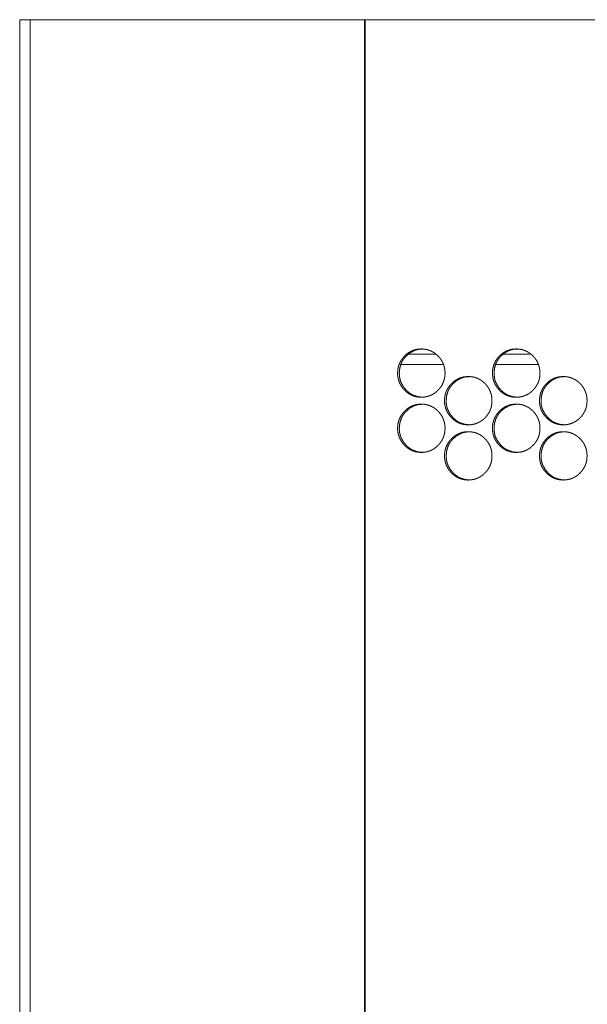
# Model space of a CAD drawing. Units: millimetres. Extents: x 0 to 4908, y 0 to 3340.
# Drawn here: x 1676 to 1759, y 2649 to 2792 of the extents above; entities that cross this region are included whole.
import ezdxf

# ---------------------------------------------------------------- set-up
doc = ezdxf.new("R2010")
doc.units = ezdxf.units.MM
doc.layers.add('Trimetric', color=7, linetype='Continuous')

msp = doc.modelspace()

# ---------------------------------------------------------------- linework, layer by layer
at = {"layer": 'Trimetric', "color": 151, "linetype": 'Continuous', "lineweight": 18}
for p, q in [((1676.4, 2791.56), (1676.4, 805.06)), ((1677.9, 2791.56), (1677.9, 805.06)), ((1726.35, 2791.56), (1677.9, 2791.56)), ((1726.35, 2791.56), (1726.35, 805.06)), ((1726.45, 2791.56), (1726.45, 805.06)), ((1736.61, 2743.06), (1732.79, 2743.06)), ((1750.36, 2743.06), (1746.52, 2743.06)), ((1737.78, 2741.56), (1731.62, 2741.56)), ((1751.54, 2741.56), (1745.35, 2741.56))]:
    msp.add_line(p, q, dxfattribs=at)
for points in [[(1677.9, 2791.56), (1676.4, 2791.56)], [(1726.45, 2791.56), (1726.35, 2791.56)]]:
    msp.add_open_spline(points, degree=1, dxfattribs=at)
for points, knots in [([(2208.85, 2791.56), (2145.11, 2791.56), (2080.84, 2791.56), (2016.22, 2791.56), (1951.46, 2791.56), (1886.74, 2791.56), (1822.27, 2791.56), (1758.24, 2791.56), (1726.45, 2791.56)], [0, 0, 0.132124, 0.265364, 0.399314, 0.53357, 0.667725, 0.80137, 0.934102, 1, 1]), ([(1738.01, 2740.31), (1738.01, 2740.13), (1738, 2739.96), (1737.98, 2739.79), (1737.95, 2739.61), (1737.91, 2739.45), (1737.87, 2739.29), (1737.82, 2739.13), (1737.76, 2738.97), (1737.69, 2738.82), (1737.62, 2738.67), (1737.54, 2738.52), (1737.45, 2738.38), (1737.35, 2738.24), (1737.24, 2738.1), (1737.13, 2737.97), (1737.01, 2737.84), (1736.88, 2737.72), (1736.75, 2737.6), (1736.61, 2737.49), (1736.48, 2737.39), (1736.34, 2737.3), (1736.19, 2737.21), (1736.05, 2737.14), (1735.89, 2737.07), (1735.74, 2737.01), (1735.59, 2736.96), (1735.42, 2736.91), (1735.26, 2736.88), (1735.1, 2736.85), (1734.93, 2736.83), (1734.75, 2736.82), (1734.58, 2736.81), (1734.46, 2736.81), (1734.34, 2736.82), (1734.23, 2736.83), (1734.12, 2736.84), (1734, 2736.86), (1733.89, 2736.88), (1733.78, 2736.9), (1733.68, 2736.93), (1733.57, 2736.96), (1733.46, 2736.99), (1733.36, 2737.03), (1733.26, 2737.07), (1733.16, 2737.11), (1733.06, 2737.16), (1732.96, 2737.21), (1732.87, 2737.27), (1732.77, 2737.33), (1732.68, 2737.39), (1732.59, 2737.45), (1732.5, 2737.52), (1732.41, 2737.6), (1732.32, 2737.67), (1732.24, 2737.75), (1732.15, 2737.84), (1732.05, 2737.94), (1731.96, 2738.05), (1731.87, 2738.15), (1731.79, 2738.26), (1731.71, 2738.38), (1731.64, 2738.49), (1731.57, 2738.61), (1731.51, 2738.73), (1731.45, 2738.85), (1731.4, 2738.97), (1731.35, 2739.09), (1731.31, 2739.22), (1731.27, 2739.35), (1731.24, 2739.48), (1731.21, 2739.61), (1731.19, 2739.75), (1731.17, 2739.89), (1731.15, 2740.03), (1731.15, 2740.17), (1731.14, 2740.31), (1731.15, 2740.47), (1731.16, 2740.63), (1731.17, 2740.78), (1731.19, 2740.94), (1731.22, 2741.08), (1731.26, 2741.23), (1731.3, 2741.38), (1731.34, 2741.52), (1731.4, 2741.66), (1731.46, 2741.79), (1731.52, 2741.93), (1731.59, 2742.06), (1731.67, 2742.19), (1731.75, 2742.31), (1731.84, 2742.44), (1731.94, 2742.55), (1732.04, 2742.67), (1732.15, 2742.79), (1732.24, 2742.88), (1732.34, 2742.97), (1732.43, 2743.05), (1732.53, 2743.13), (1732.63, 2743.2), (1732.73, 2743.27), (1732.83, 2743.34), (1732.94, 2743.4), (1733.04, 2743.45), (1733.15, 2743.51), (1733.26, 2743.56), (1733.37, 2743.6), (1733.48, 2743.64), (1733.6, 2743.68), (1733.72, 2743.71), (1733.83, 2743.74), (1733.95, 2743.76), (1734.07, 2743.78), (1734.2, 2743.79), (1734.32, 2743.8), (1734.45, 2743.81), (1734.58, 2743.81), (1734.72, 2743.81), (1734.86, 2743.8), (1734.99, 2743.79), (1735.13, 2743.77), (1735.26, 2743.75), (1735.39, 2743.72), (1735.52, 2743.69), (1735.65, 2743.65), (1735.77, 2743.6), (1735.9, 2743.56), (1736.02, 2743.5), (1736.13, 2743.44), (1736.25, 2743.38), (1736.36, 2743.31), (1736.48, 2743.24), (1736.59, 2743.16), (1736.69, 2743.07), (1736.8, 2742.98), (1736.9, 2742.89), (1737, 2742.79), (1737.12, 2742.66), (1737.24, 2742.53), (1737.35, 2742.39), (1737.44, 2742.25), (1737.53, 2742.11), (1737.62, 2741.96), (1737.69, 2741.81), (1737.76, 2741.66), (1737.82, 2741.5), (1737.87, 2741.34), (1737.91, 2741.18), (1737.95, 2741.01), (1737.98, 2740.84), (1737.99, 2740.67), (1738.01, 2740.49), (1738.01, 2740.31)], [0, 0, 0.008166, 0.016324, 0.02425, 0.032174, 0.03993, 0.047685, 0.055356, 0.063021, 0.070679, 0.078336, 0.086071, 0.093791, 0.101669, 0.109545, 0.11764, 0.125732, 0.133832, 0.141918, 0.149765, 0.15761, 0.165283, 0.172944, 0.180518, 0.188083, 0.195639, 0.20319, 0.210816, 0.218439, 0.226211, 0.233981, 0.241974, 0.249973, 0.255348, 0.260728, 0.265989, 0.271258, 0.276427, 0.2816, 0.286698, 0.291805, 0.296856, 0.301914, 0.306944, 0.311982, 0.317015, 0.322052, 0.327111, 0.332181, 0.33729, 0.342412, 0.347599, 0.352793, 0.358071, 0.363362, 0.368763, 0.374176, 0.38068, 0.387184, 0.393537, 0.39989, 0.406131, 0.412372, 0.418534, 0.424699, 0.430826, 0.436958, 0.443086, 0.449222, 0.455396, 0.461577, 0.46784, 0.474103, 0.480484, 0.486869, 0.49342, 0.499963, 0.507249, 0.51453, 0.521622, 0.528705, 0.535645, 0.542588, 0.549435, 0.556273, 0.563082, 0.569889, 0.576709, 0.583531, 0.590431, 0.597325, 0.604349, 0.611365, 0.61857, 0.625761, 0.631678, 0.637589, 0.643356, 0.649125, 0.654784, 0.660438, 0.666008, 0.671577, 0.677089, 0.682604, 0.688091, 0.693585, 0.69908, 0.704579, 0.710118, 0.715652, 0.721258, 0.726866, 0.732577, 0.738289, 0.744126, 0.749963, 0.756399, 0.762837, 0.769118, 0.775397, 0.781552, 0.787716, 0.793799, 0.799876, 0.805921, 0.811967, 0.81801, 0.824065, 0.830158, 0.836256, 0.842441, 0.848624, 0.854931, 0.861244, 0.867725, 0.8742, 0.882292, 0.890389, 0.898264, 0.906142, 0.913873, 0.921608, 0.929265, 0.936933, 0.944605, 0.952278, 0.960043, 0.967808, 0.975733, 0.983667, 0.991834, 1, 1]), ([(1734.82, 2736.81), (1734.82, 2736.81), (1734.13, 2736.88), (1733.5, 2737.07), (1733.2, 2737.21), (1732.92, 2737.39), (1732.65, 2737.6), (1732.39, 2737.84), (1731.95, 2738.38), (1731.64, 2738.97), (1731.53, 2739.28), (1731.45, 2739.61), (1731.4, 2739.96), (1731.39, 2740.31), (1731.45, 2741.01), (1731.64, 2741.66), (1731.78, 2741.96), (1731.95, 2742.25), (1732.15, 2742.52), (1732.39, 2742.79), (1732.92, 2743.24), (1733.5, 2743.56), (1733.81, 2743.67), (1734.13, 2743.75), (1734.81, 2743.81)], [0, 0, 0.000197, 0.063402, 0.124103, 0.154373, 0.184987, 0.216259, 0.248577, 0.312528, 0.374114, 0.404826, 0.43589, 0.46759, 0.500286, 0.564779, 0.626544, 0.657218, 0.688154, 0.719631, 0.752032, 0.815747, 0.876619, 0.906839, 0.93733, 1, 1]), ([(1751.76, 2740.31), (1751.76, 2740.13), (1751.75, 2739.96), (1751.73, 2739.79), (1751.7, 2739.61), (1751.67, 2739.45), (1751.63, 2739.29), (1751.57, 2739.13), (1751.52, 2738.97), (1751.45, 2738.82), (1751.37, 2738.67), (1751.29, 2738.52), (1751.2, 2738.38), (1751.1, 2738.24), (1751, 2738.1), (1750.88, 2737.97), (1750.76, 2737.84), (1750.63, 2737.72), (1750.5, 2737.6), (1750.37, 2737.49), (1750.23, 2737.39), (1750.09, 2737.3), (1749.94, 2737.21), (1749.8, 2737.14), (1749.65, 2737.07), (1749.49, 2737.01), (1749.34, 2736.96), (1749.17, 2736.91), (1749.01, 2736.88), (1748.84, 2736.85), (1748.68, 2736.83), (1748.5, 2736.82), (1748.33, 2736.81), (1748.21, 2736.81), (1748.09, 2736.82), (1747.98, 2736.83), (1747.86, 2736.84), (1747.75, 2736.86), (1747.64, 2736.88), (1747.53, 2736.9), (1747.42, 2736.93), (1747.32, 2736.96), (1747.21, 2736.99), (1747.11, 2737.03), (1747, 2737.07), (1746.9, 2737.11), (1746.8, 2737.16), (1746.71, 2737.21), (1746.61, 2737.27), (1746.52, 2737.33), (1746.42, 2737.39), (1746.33, 2737.45), (1746.24, 2737.52), (1746.15, 2737.6), (1746.06, 2737.67), (1745.98, 2737.75), (1745.89, 2737.84), (1745.8, 2737.94), (1745.7, 2738.05), (1745.61, 2738.15), (1745.53, 2738.26), (1745.45, 2738.38), (1745.38, 2738.49), (1745.31, 2738.61), (1745.25, 2738.73), (1745.19, 2738.85), (1745.14, 2738.97), (1745.09, 2739.09), (1745.05, 2739.22), (1745.01, 2739.35), (1744.98, 2739.48), (1744.95, 2739.61), (1744.93, 2739.75), (1744.91, 2739.89), (1744.89, 2740.03), (1744.89, 2740.17), (1744.89, 2740.31), (1744.89, 2740.47), (1744.9, 2740.63), (1744.91, 2740.78), (1744.93, 2740.94), (1744.96, 2741.08), (1745, 2741.23), (1745.04, 2741.38), (1745.08, 2741.52), (1745.14, 2741.66), (1745.2, 2741.79), (1745.26, 2741.93), (1745.33, 2742.06), (1745.41, 2742.19), (1745.49, 2742.31), (1745.58, 2742.44), (1745.68, 2742.55), (1745.78, 2742.67), (1745.89, 2742.79), (1745.98, 2742.88), (1746.08, 2742.97), (1746.17, 2743.05), (1746.27, 2743.13), (1746.37, 2743.2), (1746.47, 2743.27), (1746.58, 2743.34), (1746.68, 2743.4), (1746.79, 2743.45), (1746.9, 2743.51), (1747.01, 2743.56), (1747.12, 2743.6), (1747.23, 2743.64), (1747.34, 2743.68), (1747.46, 2743.71), (1747.58, 2743.74), (1747.7, 2743.76), (1747.82, 2743.78), (1747.94, 2743.79), (1748.07, 2743.8), (1748.2, 2743.81), (1748.32, 2743.81), (1748.46, 2743.81), (1748.61, 2743.8), (1748.74, 2743.79), (1748.88, 2743.77), (1749.01, 2743.75), (1749.14, 2743.72), (1749.27, 2743.69), (1749.4, 2743.65), (1749.52, 2743.6), (1749.65, 2743.56), (1749.77, 2743.5), (1749.89, 2743.44), (1750, 2743.38), (1750.12, 2743.31), (1750.23, 2743.24), (1750.34, 2743.16), (1750.45, 2743.07), (1750.55, 2742.98), (1750.66, 2742.89), (1750.76, 2742.79), (1750.88, 2742.66), (1750.99, 2742.53), (1751.1, 2742.39), (1751.2, 2742.25), (1751.29, 2742.11), (1751.37, 2741.96), (1751.45, 2741.81), (1751.51, 2741.66), (1751.57, 2741.5), (1751.62, 2741.34), (1751.67, 2741.18), (1751.7, 2741.01), (1751.73, 2740.84), (1751.75, 2740.67), (1751.76, 2740.49), (1751.76, 2740.31)], [0, 0, 0.008156, 0.016306, 0.024222, 0.032137, 0.039886, 0.047634, 0.055299, 0.062954, 0.070607, 0.078259, 0.085989, 0.093708, 0.101581, 0.109452, 0.117548, 0.125636, 0.133737, 0.141825, 0.149675, 0.157517, 0.165194, 0.172866, 0.180445, 0.188015, 0.195576, 0.20314, 0.210772, 0.218401, 0.226179, 0.233963, 0.241961, 0.249966, 0.25535, 0.260739, 0.26601, 0.27128, 0.276458, 0.281632, 0.286739, 0.291848, 0.296907, 0.301967, 0.307006, 0.312045, 0.317085, 0.322124, 0.327191, 0.332261, 0.337371, 0.342493, 0.34768, 0.35288, 0.358164, 0.363454, 0.368854, 0.374267, 0.380769, 0.387275, 0.393625, 0.399981, 0.406219, 0.412457, 0.418616, 0.424773, 0.430896, 0.437024, 0.443148, 0.449277, 0.455446, 0.46162, 0.467876, 0.474133, 0.480507, 0.486885, 0.493428, 0.499963, 0.50724, 0.514514, 0.521598, 0.528674, 0.535605, 0.54254, 0.549379, 0.556213, 0.563018, 0.569818, 0.576634, 0.583451, 0.590347, 0.597237, 0.604258, 0.611275, 0.618477, 0.62567, 0.631586, 0.637496, 0.643267, 0.649041, 0.6547, 0.660354, 0.66593, 0.6715, 0.677018, 0.682534, 0.688028, 0.693523, 0.699026, 0.704526, 0.710073, 0.715616, 0.72123, 0.726839, 0.732558, 0.738272, 0.744124, 0.74997, 0.756406, 0.762852, 0.769141, 0.775427, 0.781597, 0.787762, 0.793846, 0.799937, 0.805983, 0.812035, 0.818085, 0.824139, 0.830239, 0.836337, 0.842527, 0.848715, 0.855021, 0.861338, 0.867818, 0.874296, 0.882384, 0.890481, 0.898352, 0.90623, 0.913951, 0.921685, 0.929337, 0.936999, 0.944665, 0.952329, 0.960087, 0.967844, 0.975761, 0.983686, 0.991844, 1, 1]), ([(1748.55, 2736.81), (1748.55, 2736.81), (1747.86, 2736.88), (1747.23, 2737.07), (1746.93, 2737.21), (1746.65, 2737.39), (1746.38, 2737.6), (1746.12, 2737.84), (1745.68, 2738.38), (1745.36, 2738.97), (1745.25, 2739.28), (1745.18, 2739.61), (1745.13, 2739.96), (1745.11, 2740.31), (1745.18, 2741.01), (1745.36, 2741.66), (1745.51, 2741.96), (1745.68, 2742.25), (1745.88, 2742.52), (1746.12, 2742.79), (1746.65, 2743.24), (1747.23, 2743.56), (1747.54, 2743.67), (1747.86, 2743.75), (1748.54, 2743.81)], [0, 0, 0.000197, 0.063465, 0.124226, 0.154516, 0.185146, 0.21643, 0.248744, 0.312689, 0.374232, 0.404919, 0.435954, 0.467618, 0.500275, 0.564694, 0.626401, 0.657058, 0.687974, 0.719442, 0.751836, 0.815559, 0.87648, 0.906736, 0.937251, 1, 1]), ([(1744.81, 2736.31), (1744.81, 2736.13), (1744.8, 2735.96), (1744.78, 2735.79), (1744.75, 2735.61), (1744.72, 2735.45), (1744.68, 2735.29), (1744.62, 2735.13), (1744.57, 2734.97), (1744.5, 2734.82), (1744.42, 2734.67), (1744.34, 2734.52), (1744.25, 2734.38), (1744.15, 2734.24), (1744.05, 2734.1), (1743.93, 2733.97), (1743.81, 2733.84), (1743.68, 2733.72), (1743.55, 2733.6), (1743.42, 2733.49), (1743.28, 2733.39), (1743.14, 2733.3), (1743, 2733.21), (1742.85, 2733.14), (1742.7, 2733.07), (1742.54, 2733.01), (1742.39, 2732.96), (1742.23, 2732.91), (1742.06, 2732.88), (1741.9, 2732.85), (1741.73, 2732.83), (1741.55, 2732.82), (1741.38, 2732.81), (1741.26, 2732.81), (1741.14, 2732.82), (1741.03, 2732.83), (1740.92, 2732.84), (1740.8, 2732.86), (1740.69, 2732.88), (1740.58, 2732.9), (1740.48, 2732.93), (1740.37, 2732.96), (1740.26, 2732.99), (1740.16, 2733.03), (1740.06, 2733.07), (1739.96, 2733.11), (1739.86, 2733.16), (1739.76, 2733.21), (1739.67, 2733.27), (1739.57, 2733.33), (1739.48, 2733.39), (1739.39, 2733.45), (1739.3, 2733.52), (1739.21, 2733.6), (1739.12, 2733.67), (1739.03, 2733.75), (1738.95, 2733.84), (1738.85, 2733.94), (1738.76, 2734.05), (1738.67, 2734.15), (1738.59, 2734.26), (1738.51, 2734.38), (1738.44, 2734.49), (1738.37, 2734.61), (1738.3, 2734.73), (1738.25, 2734.85), (1738.19, 2734.97), (1738.15, 2735.09), (1738.1, 2735.22), (1738.07, 2735.35), (1738.03, 2735.48), (1738.01, 2735.61), (1737.98, 2735.75), (1737.96, 2735.89), (1737.95, 2736.03), (1737.94, 2736.17), (1737.94, 2736.31), (1737.95, 2736.47), (1737.95, 2736.63), (1737.97, 2736.78), (1737.99, 2736.94), (1738.02, 2737.08), (1738.05, 2737.23), (1738.09, 2737.38), (1738.14, 2737.52), (1738.19, 2737.66), (1738.25, 2737.79), (1738.32, 2737.93), (1738.39, 2738.06), (1738.47, 2738.19), (1738.55, 2738.31), (1738.64, 2738.44), (1738.74, 2738.55), (1738.84, 2738.67), (1738.95, 2738.79), (1739.04, 2738.88), (1739.13, 2738.97), (1739.23, 2739.05), (1739.33, 2739.13), (1739.43, 2739.2), (1739.53, 2739.27), (1739.63, 2739.34), (1739.74, 2739.4), (1739.84, 2739.45), (1739.95, 2739.51), (1740.06, 2739.56), (1740.17, 2739.6), (1740.28, 2739.64), (1740.4, 2739.68), (1740.52, 2739.71), (1740.63, 2739.74), (1740.75, 2739.76), (1740.87, 2739.78), (1741, 2739.79), (1741.12, 2739.8), (1741.25, 2739.81), (1741.38, 2739.81), (1741.52, 2739.81), (1741.66, 2739.8), (1741.8, 2739.79), (1741.93, 2739.77), (1742.06, 2739.75), (1742.2, 2739.72), (1742.32, 2739.69), (1742.45, 2739.65), (1742.58, 2739.6), (1742.7, 2739.56), (1742.82, 2739.5), (1742.94, 2739.44), (1743.05, 2739.38), (1743.17, 2739.31), (1743.28, 2739.24), (1743.39, 2739.16), (1743.5, 2739.07), (1743.6, 2738.98), (1743.71, 2738.89), (1743.81, 2738.79), (1743.93, 2738.66), (1744.04, 2738.53), (1744.15, 2738.39), (1744.25, 2738.25), (1744.34, 2738.11), (1744.42, 2737.96), (1744.5, 2737.81), (1744.56, 2737.66), (1744.62, 2737.5), (1744.67, 2737.34), (1744.72, 2737.18), (1744.75, 2737.01), (1744.78, 2736.84), (1744.8, 2736.67), (1744.81, 2736.49), (1744.81, 2736.31)], [0, 0, 0.008161, 0.016315, 0.024236, 0.032156, 0.039909, 0.04766, 0.055326, 0.062986, 0.070643, 0.078296, 0.086024, 0.09375, 0.101623, 0.109499, 0.117595, 0.125682, 0.133782, 0.141875, 0.149724, 0.157564, 0.165235, 0.172902, 0.180478, 0.188046, 0.195605, 0.203165, 0.210794, 0.21842, 0.226196, 0.233968, 0.241972, 0.249974, 0.255353, 0.26073, 0.266003, 0.271269, 0.276443, 0.281613, 0.286722, 0.291826, 0.296882, 0.301944, 0.306979, 0.312014, 0.31705, 0.322092, 0.327155, 0.332221, 0.337334, 0.342453, 0.347637, 0.352834, 0.358121, 0.363409, 0.368812, 0.374222, 0.380728, 0.387228, 0.393581, 0.399936, 0.406173, 0.412415, 0.418573, 0.424735, 0.430861, 0.436989, 0.443116, 0.449249, 0.455422, 0.461598, 0.467857, 0.474118, 0.480495, 0.486884, 0.493424, 0.499963, 0.507244, 0.514522, 0.52161, 0.528688, 0.535626, 0.542563, 0.549408, 0.556243, 0.56305, 0.569853, 0.576673, 0.58349, 0.590387, 0.597281, 0.604305, 0.611317, 0.618523, 0.625715, 0.631629, 0.637542, 0.643312, 0.649083, 0.654739, 0.660396, 0.665969, 0.671535, 0.67705, 0.682569, 0.688059, 0.69355, 0.699049, 0.704553, 0.710095, 0.715634, 0.721244, 0.726856, 0.732571, 0.738281, 0.744121, 0.749962, 0.756403, 0.762845, 0.769129, 0.775412, 0.781578, 0.787739, 0.793826, 0.799906, 0.805956, 0.812005, 0.818051, 0.824102, 0.830199, 0.8363, 0.842481, 0.848673, 0.854976, 0.861292, 0.867769, 0.874246, 0.882338, 0.890435, 0.898311, 0.906184, 0.913914, 0.921645, 0.929301, 0.936965, 0.944635, 0.952304, 0.960064, 0.967826, 0.975747, 0.983677, 0.991839, 1, 1]), ([(1741.61, 2732.81), (1741.61, 2732.81), (1740.92, 2732.88), (1740.29, 2733.07), (1739.99, 2733.21), (1739.71, 2733.39), (1739.44, 2733.6), (1739.18, 2733.84), (1738.74, 2734.38), (1738.43, 2734.97), (1738.32, 2735.28), (1738.24, 2735.61), (1738.19, 2735.96), (1738.18, 2736.31), (1738.24, 2737.01), (1738.43, 2737.66), (1738.57, 2737.96), (1738.74, 2738.25), (1738.95, 2738.52), (1739.18, 2738.79), (1739.71, 2739.24), (1740.29, 2739.56), (1740.6, 2739.67), (1740.92, 2739.75), (1741.6, 2739.81)], [0, 0, 0.000197, 0.063441, 0.124164, 0.154443, 0.185065, 0.216343, 0.248664, 0.312607, 0.374171, 0.40487, 0.435919, 0.467601, 0.500277, 0.564732, 0.626466, 0.657134, 0.68806, 0.719528, 0.75193, 0.815654, 0.876543, 0.906788, 0.937291, 1, 1]), ([(1758.58, 2736.31), (1758.58, 2736.13), (1758.57, 2735.96), (1758.55, 2735.79), (1758.52, 2735.61), (1758.49, 2735.45), (1758.45, 2735.29), (1758.4, 2735.13), (1758.34, 2734.97), (1758.27, 2734.82), (1758.19, 2734.67), (1758.11, 2734.52), (1758.02, 2734.38), (1757.92, 2734.24), (1757.82, 2734.1), (1757.7, 2733.97), (1757.58, 2733.84), (1757.45, 2733.72), (1757.32, 2733.6), (1757.19, 2733.49), (1757.05, 2733.39), (1756.91, 2733.3), (1756.76, 2733.21), (1756.62, 2733.14), (1756.46, 2733.07), (1756.31, 2733.01), (1756.15, 2732.96), (1755.99, 2732.91), (1755.83, 2732.88), (1755.66, 2732.85), (1755.49, 2732.83), (1755.32, 2732.82), (1755.14, 2732.81), (1755.03, 2732.81), (1754.91, 2732.82), (1754.79, 2732.83), (1754.68, 2732.84), (1754.57, 2732.86), (1754.46, 2732.88), (1754.35, 2732.9), (1754.24, 2732.93), (1754.13, 2732.96), (1754.03, 2732.99), (1753.92, 2733.03), (1753.82, 2733.07), (1753.72, 2733.11), (1753.62, 2733.16), (1753.52, 2733.21), (1753.43, 2733.27), (1753.33, 2733.33), (1753.24, 2733.39), (1753.15, 2733.45), (1753.06, 2733.52), (1752.97, 2733.6), (1752.88, 2733.67), (1752.79, 2733.75), (1752.71, 2733.84), (1752.61, 2733.94), (1752.52, 2734.05), (1752.43, 2734.15), (1752.34, 2734.26), (1752.27, 2734.38), (1752.19, 2734.49), (1752.12, 2734.61), (1752.06, 2734.73), (1752, 2734.85), (1751.95, 2734.97), (1751.9, 2735.09), (1751.86, 2735.22), (1751.82, 2735.35), (1751.79, 2735.48), (1751.76, 2735.61), (1751.74, 2735.75), (1751.72, 2735.89), (1751.71, 2736.03), (1751.7, 2736.17), (1751.7, 2736.31), (1751.7, 2736.47), (1751.71, 2736.63), (1751.73, 2736.78), (1751.75, 2736.94), (1751.78, 2737.08), (1751.81, 2737.23), (1751.85, 2737.38), (1751.9, 2737.52), (1751.95, 2737.66), (1752.01, 2737.79), (1752.07, 2737.93), (1752.15, 2738.06), (1752.22, 2738.19), (1752.31, 2738.31), (1752.4, 2738.44), (1752.49, 2738.55), (1752.6, 2738.67), (1752.71, 2738.79), (1752.8, 2738.88), (1752.89, 2738.97), (1752.99, 2739.05), (1753.09, 2739.13), (1753.19, 2739.2), (1753.29, 2739.27), (1753.39, 2739.34), (1753.5, 2739.4), (1753.6, 2739.45), (1753.71, 2739.51), (1753.82, 2739.56), (1753.93, 2739.6), (1754.05, 2739.64), (1754.16, 2739.68), (1754.28, 2739.71), (1754.4, 2739.74), (1754.52, 2739.76), (1754.64, 2739.78), (1754.76, 2739.79), (1754.89, 2739.8), (1755.01, 2739.81), (1755.14, 2739.81), (1755.28, 2739.81), (1755.42, 2739.8), (1755.56, 2739.79), (1755.7, 2739.77), (1755.83, 2739.75), (1755.96, 2739.72), (1756.09, 2739.69), (1756.22, 2739.65), (1756.34, 2739.6), (1756.46, 2739.56), (1756.59, 2739.5), (1756.7, 2739.44), (1756.82, 2739.38), (1756.94, 2739.31), (1757.05, 2739.24), (1757.16, 2739.16), (1757.27, 2739.07), (1757.37, 2738.98), (1757.48, 2738.89), (1757.58, 2738.79), (1757.7, 2738.66), (1757.81, 2738.53), (1757.92, 2738.39), (1758.02, 2738.25), (1758.11, 2738.11), (1758.19, 2737.96), (1758.27, 2737.81), (1758.33, 2737.66), (1758.39, 2737.5), (1758.45, 2737.34), (1758.49, 2737.18), (1758.52, 2737.01), (1758.55, 2736.84), (1758.57, 2736.67), (1758.58, 2736.49), (1758.58, 2736.31)], [0, 0, 0.008152, 0.016297, 0.02421, 0.03212, 0.039865, 0.047609, 0.055269, 0.062923, 0.070574, 0.078223, 0.085942, 0.093667, 0.10154, 0.109407, 0.117504, 0.125593, 0.133695, 0.141784, 0.149636, 0.157479, 0.165155, 0.172826, 0.180407, 0.18798, 0.195552, 0.203111, 0.210746, 0.218379, 0.226168, 0.233946, 0.241956, 0.249972, 0.255353, 0.260746, 0.266014, 0.271288, 0.276471, 0.28165, 0.286762, 0.291868, 0.296932, 0.301996, 0.307032, 0.312075, 0.317113, 0.322163, 0.327227, 0.332294, 0.337414, 0.342533, 0.347724, 0.352921, 0.358202, 0.363495, 0.368898, 0.374313, 0.380811, 0.387314, 0.39367, 0.400022, 0.406257, 0.412496, 0.418651, 0.424809, 0.430929, 0.437053, 0.443176, 0.449302, 0.455468, 0.461639, 0.467893, 0.474146, 0.480517, 0.486899, 0.493431, 0.499963, 0.507236, 0.514506, 0.521586, 0.528658, 0.535586, 0.542517, 0.549355, 0.556184, 0.562986, 0.569785, 0.576601, 0.58341, 0.590307, 0.597197, 0.604218, 0.611232, 0.618435, 0.625629, 0.631542, 0.637454, 0.643228, 0.648999, 0.654655, 0.660318, 0.665892, 0.671464, 0.67698, 0.682499, 0.687997, 0.693496, 0.698996, 0.704508, 0.710052, 0.715599, 0.72121, 0.726831, 0.732547, 0.738273, 0.744122, 0.749964, 0.756412, 0.762862, 0.769155, 0.775446, 0.781613, 0.787781, 0.793869, 0.799964, 0.806014, 0.81207, 0.818117, 0.824175, 0.830277, 0.836378, 0.842565, 0.848757, 0.855064, 0.861384, 0.86786, 0.874335, 0.882424, 0.890526, 0.898398, 0.906267, 0.913992, 0.921721, 0.92937, 0.937031, 0.944692, 0.952355, 0.960108, 0.967861, 0.975773, 0.983695, 0.991848, 1, 1]), ([(1755.36, 2732.81), (1755.36, 2732.81), (1754.67, 2732.88), (1754.04, 2733.07), (1753.74, 2733.21), (1753.46, 2733.39), (1753.19, 2733.6), (1752.93, 2733.84), (1752.49, 2734.38), (1752.17, 2734.97), (1752.06, 2735.28), (1751.98, 2735.61), (1751.93, 2735.96), (1751.92, 2736.31), (1751.98, 2737.01), (1752.17, 2737.66), (1752.31, 2737.96), (1752.49, 2738.25), (1752.69, 2738.52), (1752.93, 2738.79), (1753.46, 2739.24), (1754.04, 2739.56), (1754.35, 2739.67), (1754.67, 2739.75), (1755.35, 2739.81)], [0, 0, 0.000197, 0.063505, 0.124291, 0.154591, 0.18523, 0.216521, 0.248839, 0.312768, 0.374298, 0.404967, 0.435989, 0.467635, 0.500275, 0.564659, 0.626336, 0.656983, 0.687897, 0.719357, 0.751743, 0.815488, 0.876415, 0.906683, 0.937211, 1, 1]), ([(1738.01, 2732.31), (1738.01, 2732.13), (1738, 2731.96), (1737.98, 2731.79), (1737.95, 2731.61), (1737.91, 2731.45), (1737.87, 2731.29), (1737.82, 2731.13), (1737.76, 2730.97), (1737.69, 2730.82), (1737.62, 2730.67), (1737.54, 2730.52), (1737.45, 2730.38), (1737.35, 2730.24), (1737.24, 2730.1), (1737.13, 2729.97), (1737.01, 2729.84), (1736.88, 2729.72), (1736.75, 2729.6), (1736.61, 2729.49), (1736.48, 2729.39), (1736.34, 2729.3), (1736.19, 2729.21), (1736.05, 2729.14), (1735.89, 2729.07), (1735.74, 2729.01), (1735.59, 2728.96), (1735.42, 2728.91), (1735.26, 2728.88), (1735.1, 2728.85), (1734.93, 2728.83), (1734.75, 2728.82), (1734.58, 2728.81), (1734.46, 2728.81), (1734.34, 2728.82), (1734.23, 2728.83), (1734.12, 2728.84), (1734, 2728.86), (1733.89, 2728.88), (1733.78, 2728.9), (1733.68, 2728.93), (1733.57, 2728.96), (1733.46, 2728.99), (1733.36, 2729.03), (1733.26, 2729.07), (1733.16, 2729.11), (1733.06, 2729.16), (1732.96, 2729.21), (1732.87, 2729.27), (1732.77, 2729.33), (1732.68, 2729.39), (1732.59, 2729.45), (1732.5, 2729.52), (1732.41, 2729.6), (1732.32, 2729.67), (1732.24, 2729.75), (1732.15, 2729.84), (1732.05, 2729.94), (1731.96, 2730.05), (1731.87, 2730.15), (1731.79, 2730.26), (1731.71, 2730.38), (1731.64, 2730.49), (1731.57, 2730.61), (1731.51, 2730.73), (1731.45, 2730.85), (1731.4, 2730.97), (1731.35, 2731.09), (1731.31, 2731.22), (1731.27, 2731.35), (1731.24, 2731.48), (1731.21, 2731.61), (1731.19, 2731.75), (1731.17, 2731.89), (1731.15, 2732.03), (1731.15, 2732.17), (1731.14, 2732.31), (1731.15, 2732.47), (1731.16, 2732.63), (1731.17, 2732.78), (1731.19, 2732.94), (1731.22, 2733.08), (1731.26, 2733.23), (1731.3, 2733.38), (1731.34, 2733.52), (1731.4, 2733.66), (1731.46, 2733.79), (1731.52, 2733.93), (1731.59, 2734.06), (1731.67, 2734.19), (1731.75, 2734.31), (1731.84, 2734.44), (1731.94, 2734.55), (1732.04, 2734.67), (1732.15, 2734.79), (1732.24, 2734.88), (1732.34, 2734.97), (1732.43, 2735.05), (1732.53, 2735.13), (1732.63, 2735.2), (1732.73, 2735.27), (1732.83, 2735.34), (1732.94, 2735.4), (1733.04, 2735.45), (1733.15, 2735.51), (1733.26, 2735.56), (1733.37, 2735.6), (1733.48, 2735.64), (1733.6, 2735.68), (1733.72, 2735.71), (1733.83, 2735.74), (1733.95, 2735.76), (1734.07, 2735.78), (1734.2, 2735.79), (1734.32, 2735.8), (1734.45, 2735.81), (1734.58, 2735.81), (1734.72, 2735.81), (1734.86, 2735.8), (1734.99, 2735.79), (1735.13, 2735.77), (1735.26, 2735.75), (1735.39, 2735.72), (1735.52, 2735.69), (1735.65, 2735.65), (1735.77, 2735.6), (1735.9, 2735.56), (1736.02, 2735.5), (1736.13, 2735.44), (1736.25, 2735.38), (1736.36, 2735.31), (1736.48, 2735.24), (1736.59, 2735.16), (1736.69, 2735.07), (1736.8, 2734.98), (1736.9, 2734.89), (1737, 2734.79), (1737.12, 2734.66), (1737.24, 2734.53), (1737.35, 2734.39), (1737.44, 2734.25), (1737.53, 2734.11), (1737.62, 2733.96), (1737.69, 2733.81), (1737.76, 2733.66), (1737.82, 2733.5), (1737.87, 2733.34), (1737.91, 2733.18), (1737.95, 2733.01), (1737.98, 2732.84), (1737.99, 2732.67), (1738.01, 2732.49), (1738.01, 2732.31)], [0, 0, 0.008166, 0.016324, 0.02425, 0.032174, 0.03993, 0.047685, 0.055356, 0.063021, 0.070679, 0.078336, 0.086065, 0.093791, 0.101669, 0.109544, 0.11764, 0.125732, 0.133832, 0.141918, 0.149765, 0.15761, 0.165279, 0.172944, 0.180518, 0.188083, 0.195639, 0.20319, 0.210816, 0.218439, 0.226211, 0.23398, 0.241973, 0.249972, 0.255347, 0.260727, 0.265989, 0.271257, 0.276426, 0.281599, 0.286697, 0.291804, 0.296857, 0.301913, 0.306944, 0.311981, 0.317014, 0.322052, 0.327111, 0.33218, 0.33729, 0.342411, 0.347598, 0.352793, 0.358075, 0.363361, 0.368762, 0.374175, 0.380679, 0.387183, 0.393536, 0.399889, 0.40613, 0.412371, 0.418533, 0.424698, 0.430825, 0.436957, 0.443085, 0.449221, 0.455396, 0.461576, 0.467839, 0.474103, 0.480484, 0.486876, 0.493419, 0.499962, 0.507248, 0.51453, 0.521622, 0.528704, 0.535644, 0.542587, 0.549434, 0.556273, 0.563081, 0.569888, 0.576709, 0.58353, 0.59043, 0.597324, 0.604348, 0.611364, 0.618569, 0.62576, 0.631678, 0.637589, 0.643356, 0.649124, 0.654784, 0.660438, 0.666008, 0.671577, 0.677088, 0.682604, 0.68809, 0.693584, 0.699079, 0.704579, 0.710117, 0.715652, 0.721258, 0.726865, 0.732576, 0.738289, 0.744125, 0.749962, 0.756399, 0.762837, 0.769118, 0.775397, 0.781551, 0.787715, 0.793799, 0.799875, 0.805921, 0.811967, 0.81801, 0.824064, 0.830157, 0.836255, 0.842441, 0.848624, 0.85493, 0.861244, 0.86772, 0.8742, 0.882292, 0.890389, 0.898264, 0.906142, 0.913872, 0.921608, 0.929265, 0.936933, 0.944605, 0.952278, 0.960043, 0.967808, 0.975733, 0.983667, 0.991834, 1, 1]), ([(1734.82, 2728.81), (1734.82, 2728.81), (1734.13, 2728.88), (1733.5, 2729.07), (1733.2, 2729.21), (1732.92, 2729.39), (1732.65, 2729.6), (1732.39, 2729.84), (1731.95, 2730.38), (1731.64, 2730.97), (1731.53, 2731.28), (1731.45, 2731.61), (1731.4, 2731.96), (1731.39, 2732.31), (1731.45, 2733.01), (1731.64, 2733.66), (1731.78, 2733.96), (1731.95, 2734.25), (1732.15, 2734.52), (1732.39, 2734.79), (1732.92, 2735.24), (1733.5, 2735.56), (1733.81, 2735.67), (1734.13, 2735.75), (1734.81, 2735.81)], [0, 0, 0.000197, 0.063402, 0.124103, 0.154373, 0.184987, 0.216259, 0.248577, 0.312528, 0.374114, 0.404826, 0.43589, 0.46759, 0.500286, 0.564779, 0.626544, 0.657218, 0.688154, 0.719631, 0.752032, 0.815747, 0.876619, 0.906839, 0.93733, 1, 1]), ([(1751.76, 2732.31), (1751.76, 2732.13), (1751.75, 2731.96), (1751.73, 2731.79), (1751.7, 2731.61), (1751.67, 2731.45), (1751.63, 2731.29), (1751.57, 2731.13), (1751.52, 2730.97), (1751.45, 2730.82), (1751.37, 2730.67), (1751.29, 2730.52), (1751.2, 2730.38), (1751.1, 2730.24), (1751, 2730.1), (1750.88, 2729.97), (1750.76, 2729.84), (1750.63, 2729.72), (1750.5, 2729.6), (1750.37, 2729.49), (1750.23, 2729.39), (1750.09, 2729.3), (1749.94, 2729.21), (1749.8, 2729.14), (1749.65, 2729.07), (1749.49, 2729.01), (1749.34, 2728.96), (1749.17, 2728.91), (1749.01, 2728.88), (1748.84, 2728.85), (1748.68, 2728.83), (1748.5, 2728.82), (1748.33, 2728.81), (1748.21, 2728.81), (1748.09, 2728.82), (1747.98, 2728.83), (1747.86, 2728.84), (1747.75, 2728.86), (1747.64, 2728.88), (1747.53, 2728.9), (1747.42, 2728.93), (1747.32, 2728.96), (1747.21, 2728.99), (1747.11, 2729.03), (1747, 2729.07), (1746.9, 2729.11), (1746.8, 2729.16), (1746.71, 2729.21), (1746.61, 2729.27), (1746.52, 2729.33), (1746.42, 2729.39), (1746.33, 2729.45), (1746.24, 2729.52), (1746.15, 2729.6), (1746.06, 2729.67), (1745.98, 2729.75), (1745.89, 2729.84), (1745.8, 2729.94), (1745.7, 2730.05), (1745.61, 2730.15), (1745.53, 2730.26), (1745.45, 2730.38), (1745.38, 2730.49), (1745.31, 2730.61), (1745.25, 2730.73), (1745.19, 2730.85), (1745.14, 2730.97), (1745.09, 2731.09), (1745.05, 2731.22), (1745.01, 2731.35), (1744.98, 2731.48), (1744.95, 2731.61), (1744.93, 2731.75), (1744.91, 2731.89), (1744.89, 2732.03), (1744.89, 2732.17), (1744.89, 2732.31), (1744.89, 2732.47), (1744.9, 2732.63), (1744.91, 2732.78), (1744.93, 2732.94), (1744.96, 2733.08), (1745, 2733.23), (1745.04, 2733.38), (1745.08, 2733.52), (1745.14, 2733.66), (1745.2, 2733.79), (1745.26, 2733.93), (1745.33, 2734.06), (1745.41, 2734.19), (1745.49, 2734.31), (1745.58, 2734.44), (1745.68, 2734.55), (1745.78, 2734.67), (1745.89, 2734.79), (1745.98, 2734.88), (1746.08, 2734.97), (1746.17, 2735.05), (1746.27, 2735.13), (1746.37, 2735.2), (1746.47, 2735.27), (1746.58, 2735.34), (1746.68, 2735.4), (1746.79, 2735.45), (1746.9, 2735.51), (1747.01, 2735.56), (1747.12, 2735.6), (1747.23, 2735.64), (1747.34, 2735.68), (1747.46, 2735.71), (1747.58, 2735.74), (1747.7, 2735.76), (1747.82, 2735.78), (1747.94, 2735.79), (1748.07, 2735.8), (1748.2, 2735.81), (1748.32, 2735.81), (1748.46, 2735.81), (1748.61, 2735.8), (1748.74, 2735.79), (1748.88, 2735.77), (1749.01, 2735.75), (1749.14, 2735.72), (1749.27, 2735.69), (1749.4, 2735.65), (1749.52, 2735.6), (1749.65, 2735.56), (1749.77, 2735.5), (1749.89, 2735.44), (1750, 2735.38), (1750.12, 2735.31), (1750.23, 2735.24), (1750.34, 2735.16), (1750.45, 2735.07), (1750.55, 2734.98), (1750.66, 2734.89), (1750.76, 2734.79), (1750.88, 2734.66), (1750.99, 2734.53), (1751.1, 2734.39), (1751.2, 2734.25), (1751.29, 2734.11), (1751.37, 2733.96), (1751.45, 2733.81), (1751.51, 2733.66), (1751.57, 2733.5), (1751.62, 2733.34), (1751.67, 2733.18), (1751.7, 2733.01), (1751.73, 2732.84), (1751.75, 2732.67), (1751.76, 2732.49), (1751.76, 2732.31)], [0, 0, 0.008156, 0.016306, 0.024222, 0.032137, 0.039886, 0.047634, 0.055299, 0.062954, 0.070607, 0.078259, 0.085982, 0.093708, 0.101581, 0.109452, 0.117548, 0.125636, 0.133737, 0.141825, 0.149675, 0.157517, 0.16519, 0.172866, 0.180445, 0.188015, 0.195576, 0.20314, 0.210772, 0.218401, 0.226179, 0.233962, 0.241961, 0.249966, 0.25535, 0.260739, 0.266009, 0.271279, 0.276457, 0.281632, 0.286738, 0.291847, 0.296909, 0.301966, 0.307005, 0.312044, 0.317085, 0.322123, 0.32719, 0.33226, 0.33737, 0.342492, 0.347679, 0.35288, 0.358168, 0.363454, 0.368854, 0.374266, 0.380768, 0.387274, 0.393624, 0.39998, 0.406218, 0.412456, 0.418615, 0.424772, 0.430895, 0.437023, 0.443147, 0.449276, 0.455445, 0.461619, 0.467875, 0.474132, 0.480506, 0.486892, 0.493427, 0.499962, 0.50724, 0.514513, 0.521597, 0.528673, 0.535605, 0.54254, 0.549379, 0.556212, 0.563018, 0.569817, 0.576633, 0.58345, 0.590347, 0.597236, 0.604257, 0.611275, 0.618476, 0.625669, 0.631585, 0.637495, 0.643267, 0.649041, 0.6547, 0.660353, 0.66593, 0.671499, 0.677017, 0.682533, 0.688028, 0.693522, 0.699025, 0.704525, 0.710072, 0.715615, 0.721229, 0.726838, 0.732558, 0.738271, 0.744123, 0.749969, 0.756406, 0.762852, 0.76914, 0.775427, 0.781597, 0.787761, 0.793845, 0.799936, 0.805982, 0.812035, 0.818085, 0.824139, 0.830238, 0.836336, 0.842527, 0.848715, 0.85502, 0.861338, 0.867812, 0.874296, 0.882384, 0.890481, 0.898352, 0.90623, 0.913951, 0.921685, 0.929337, 0.936999, 0.944665, 0.952329, 0.960087, 0.967844, 0.975761, 0.983686, 0.991844, 1, 1]), ([(1748.55, 2728.81), (1748.55, 2728.81), (1747.86, 2728.88), (1747.23, 2729.07), (1746.93, 2729.21), (1746.65, 2729.39), (1746.38, 2729.6), (1746.12, 2729.84), (1745.68, 2730.38), (1745.36, 2730.97), (1745.25, 2731.28), (1745.18, 2731.61), (1745.13, 2731.96), (1745.11, 2732.31), (1745.18, 2733.01), (1745.36, 2733.66), (1745.51, 2733.96), (1745.68, 2734.25), (1745.88, 2734.52), (1746.12, 2734.79), (1746.65, 2735.24), (1747.23, 2735.56), (1747.54, 2735.67), (1747.86, 2735.75), (1748.54, 2735.81)], [0, 0, 0.000197, 0.063465, 0.124226, 0.154516, 0.185146, 0.21643, 0.248744, 0.312689, 0.374232, 0.404919, 0.435954, 0.467618, 0.500275, 0.564694, 0.626401, 0.657058, 0.687974, 0.719442, 0.751836, 0.815559, 0.87648, 0.906736, 0.937251, 1, 1]), ([(1744.81, 2728.31), (1744.81, 2728.13), (1744.8, 2727.96), (1744.78, 2727.79), (1744.75, 2727.61), (1744.72, 2727.45), (1744.68, 2727.29), (1744.62, 2727.13), (1744.57, 2726.97), (1744.5, 2726.82), (1744.42, 2726.67), (1744.34, 2726.52), (1744.25, 2726.38), (1744.15, 2726.24), (1744.05, 2726.1), (1743.93, 2725.97), (1743.81, 2725.84), (1743.68, 2725.72), (1743.55, 2725.6), (1743.42, 2725.49), (1743.28, 2725.39), (1743.14, 2725.3), (1743, 2725.21), (1742.85, 2725.14), (1742.7, 2725.07), (1742.54, 2725.01), (1742.39, 2724.96), (1742.23, 2724.91), (1742.06, 2724.88), (1741.9, 2724.85), (1741.73, 2724.83), (1741.55, 2724.82), (1741.38, 2724.81), (1741.26, 2724.81), (1741.14, 2724.82), (1741.03, 2724.83), (1740.92, 2724.84), (1740.8, 2724.86), (1740.69, 2724.88), (1740.58, 2724.9), (1740.48, 2724.93), (1740.37, 2724.96), (1740.26, 2724.99), (1740.16, 2725.03), (1740.06, 2725.07), (1739.96, 2725.11), (1739.86, 2725.16), (1739.76, 2725.21), (1739.67, 2725.27), (1739.57, 2725.33), (1739.48, 2725.39), (1739.39, 2725.45), (1739.3, 2725.52), (1739.21, 2725.6), (1739.12, 2725.67), (1739.03, 2725.75), (1738.95, 2725.84), (1738.85, 2725.94), (1738.76, 2726.05), (1738.67, 2726.15), (1738.59, 2726.26), (1738.51, 2726.38), (1738.44, 2726.49), (1738.37, 2726.61), (1738.3, 2726.73), (1738.25, 2726.85), (1738.19, 2726.97), (1738.15, 2727.09), (1738.1, 2727.22), (1738.07, 2727.35), (1738.03, 2727.48), (1738.01, 2727.61), (1737.98, 2727.75), (1737.96, 2727.89), (1737.95, 2728.03), (1737.94, 2728.17), (1737.94, 2728.31), (1737.95, 2728.47), (1737.95, 2728.63), (1737.97, 2728.78), (1737.99, 2728.94), (1738.02, 2729.08), (1738.05, 2729.23), (1738.09, 2729.38), (1738.14, 2729.52), (1738.19, 2729.66), (1738.25, 2729.79), (1738.32, 2729.93), (1738.39, 2730.06), (1738.47, 2730.19), (1738.55, 2730.31), (1738.64, 2730.44), (1738.74, 2730.55), (1738.84, 2730.67), (1738.95, 2730.79), (1739.04, 2730.88), (1739.13, 2730.97), (1739.23, 2731.05), (1739.33, 2731.13), (1739.43, 2731.2), (1739.53, 2731.27), (1739.63, 2731.34), (1739.74, 2731.4), (1739.84, 2731.45), (1739.95, 2731.51), (1740.06, 2731.56), (1740.17, 2731.6), (1740.28, 2731.64), (1740.4, 2731.68), (1740.52, 2731.71), (1740.63, 2731.74), (1740.75, 2731.76), (1740.87, 2731.78), (1741, 2731.79), (1741.12, 2731.8), (1741.25, 2731.81), (1741.38, 2731.81), (1741.52, 2731.81), (1741.66, 2731.8), (1741.8, 2731.79), (1741.93, 2731.77), (1742.06, 2731.75), (1742.2, 2731.72), (1742.32, 2731.69), (1742.45, 2731.65), (1742.58, 2731.6), (1742.7, 2731.56), (1742.82, 2731.5), (1742.94, 2731.44), (1743.05, 2731.38), (1743.17, 2731.31), (1743.28, 2731.24), (1743.39, 2731.16), (1743.5, 2731.07), (1743.6, 2730.98), (1743.71, 2730.89), (1743.81, 2730.79), (1743.93, 2730.66), (1744.04, 2730.53), (1744.15, 2730.39), (1744.25, 2730.25), (1744.34, 2730.11), (1744.42, 2729.96), (1744.5, 2729.81), (1744.56, 2729.66), (1744.62, 2729.5), (1744.67, 2729.34), (1744.72, 2729.18), (1744.75, 2729.01), (1744.78, 2728.84), (1744.8, 2728.67), (1744.81, 2728.49), (1744.81, 2728.31)], [0, 0, 0.008161, 0.016315, 0.024236, 0.032156, 0.039909, 0.04766, 0.055326, 0.062986, 0.070643, 0.078296, 0.086024, 0.09375, 0.101623, 0.109499, 0.117595, 0.125682, 0.133783, 0.141875, 0.149724, 0.157564, 0.165235, 0.172902, 0.180479, 0.188046, 0.195605, 0.203165, 0.210794, 0.218421, 0.226195, 0.233968, 0.241972, 0.249973, 0.255353, 0.26073, 0.266003, 0.27127, 0.276442, 0.281612, 0.286722, 0.291826, 0.296883, 0.301943, 0.306978, 0.312013, 0.31705, 0.322091, 0.327154, 0.332221, 0.337334, 0.342452, 0.347641, 0.352833, 0.358125, 0.363408, 0.368816, 0.374221, 0.380726, 0.387227, 0.39358, 0.399935, 0.406172, 0.412414, 0.418572, 0.424734, 0.43086, 0.436988, 0.443115, 0.449248, 0.455421, 0.461597, 0.467856, 0.474117, 0.480494, 0.486883, 0.493423, 0.499962, 0.507243, 0.514521, 0.521609, 0.528687, 0.535625, 0.542562, 0.549407, 0.556249, 0.563049, 0.569852, 0.576672, 0.58349, 0.590386, 0.59728, 0.604304, 0.611317, 0.618522, 0.625714, 0.631628, 0.637542, 0.643311, 0.649082, 0.654738, 0.660395, 0.665968, 0.671534, 0.677049, 0.682568, 0.688059, 0.693549, 0.699048, 0.704552, 0.710095, 0.715633, 0.721243, 0.726856, 0.732571, 0.73828, 0.74412, 0.749962, 0.756402, 0.762844, 0.769129, 0.77541, 0.781578, 0.787738, 0.793826, 0.799906, 0.805955, 0.812005, 0.818051, 0.824102, 0.830198, 0.836299, 0.842481, 0.848673, 0.854976, 0.861291, 0.867764, 0.874246, 0.882338, 0.890435, 0.898311, 0.906184, 0.913914, 0.921645, 0.929301, 0.936965, 0.944635, 0.952304, 0.960064, 0.967826, 0.975747, 0.983677, 0.991839, 1, 1]), ([(1741.61, 2724.81), (1741.61, 2724.81), (1740.92, 2724.88), (1740.29, 2725.07), (1739.99, 2725.21), (1739.71, 2725.39), (1739.44, 2725.6), (1739.18, 2725.84), (1738.74, 2726.38), (1738.43, 2726.97), (1738.32, 2727.28), (1738.24, 2727.61), (1738.19, 2727.96), (1738.18, 2728.31), (1738.24, 2729.01), (1738.43, 2729.66), (1738.57, 2729.96), (1738.74, 2730.25), (1738.95, 2730.52), (1739.18, 2730.79), (1739.71, 2731.24), (1740.29, 2731.56), (1740.6, 2731.67), (1740.92, 2731.75), (1741.6, 2731.81)], [0, 0, 0.000197, 0.063441, 0.124164, 0.154443, 0.185065, 0.216343, 0.248664, 0.312607, 0.374171, 0.40487, 0.435919, 0.467601, 0.500277, 0.564732, 0.626466, 0.657134, 0.68806, 0.719528, 0.75193, 0.815654, 0.876543, 0.906788, 0.937291, 1, 1]), ([(1758.58, 2728.31), (1758.58, 2728.13), (1758.57, 2727.96), (1758.55, 2727.79), (1758.52, 2727.61), (1758.49, 2727.45), (1758.45, 2727.29), (1758.4, 2727.13), (1758.34, 2726.97), (1758.27, 2726.82), (1758.19, 2726.67), (1758.11, 2726.52), (1758.02, 2726.38), (1757.92, 2726.24), (1757.82, 2726.1), (1757.7, 2725.97), (1757.58, 2725.84), (1757.45, 2725.72), (1757.32, 2725.6), (1757.19, 2725.49), (1757.05, 2725.39), (1756.91, 2725.3), (1756.76, 2725.21), (1756.62, 2725.14), (1756.46, 2725.07), (1756.31, 2725.01), (1756.15, 2724.96), (1755.99, 2724.91), (1755.83, 2724.88), (1755.66, 2724.85), (1755.49, 2724.83), (1755.32, 2724.82), (1755.14, 2724.81), (1755.03, 2724.81), (1754.91, 2724.82), (1754.79, 2724.83), (1754.68, 2724.84), (1754.57, 2724.86), (1754.46, 2724.88), (1754.35, 2724.9), (1754.24, 2724.93), (1754.13, 2724.96), (1754.03, 2724.99), (1753.92, 2725.03), (1753.82, 2725.07), (1753.72, 2725.11), (1753.62, 2725.16), (1753.52, 2725.21), (1753.43, 2725.27), (1753.33, 2725.33), (1753.24, 2725.39), (1753.15, 2725.45), (1753.06, 2725.52), (1752.97, 2725.6), (1752.88, 2725.67), (1752.79, 2725.75), (1752.71, 2725.84), (1752.61, 2725.94), (1752.52, 2726.05), (1752.43, 2726.15), (1752.34, 2726.26), (1752.27, 2726.38), (1752.19, 2726.49), (1752.12, 2726.61), (1752.06, 2726.73), (1752, 2726.85), (1751.95, 2726.97), (1751.9, 2727.09), (1751.86, 2727.22), (1751.82, 2727.35), (1751.79, 2727.48), (1751.76, 2727.61), (1751.74, 2727.75), (1751.72, 2727.89), (1751.71, 2728.03), (1751.7, 2728.17), (1751.7, 2728.31), (1751.7, 2728.47), (1751.71, 2728.63), (1751.73, 2728.78), (1751.75, 2728.94), (1751.78, 2729.08), (1751.81, 2729.23), (1751.85, 2729.38), (1751.9, 2729.52), (1751.95, 2729.66), (1752.01, 2729.79), (1752.07, 2729.93), (1752.15, 2730.06), (1752.22, 2730.19), (1752.31, 2730.31), (1752.4, 2730.44), (1752.49, 2730.55), (1752.6, 2730.67), (1752.71, 2730.79), (1752.8, 2730.88), (1752.89, 2730.97), (1752.99, 2731.05), (1753.09, 2731.13), (1753.19, 2731.2), (1753.29, 2731.27), (1753.39, 2731.34), (1753.5, 2731.4), (1753.6, 2731.45), (1753.71, 2731.51), (1753.82, 2731.56), (1753.93, 2731.6), (1754.05, 2731.64), (1754.16, 2731.68), (1754.28, 2731.71), (1754.4, 2731.74), (1754.52, 2731.76), (1754.64, 2731.78), (1754.76, 2731.79), (1754.89, 2731.8), (1755.01, 2731.81), (1755.14, 2731.81), (1755.28, 2731.81), (1755.42, 2731.8), (1755.56, 2731.79), (1755.7, 2731.77), (1755.83, 2731.75), (1755.96, 2731.72), (1756.09, 2731.69), (1756.22, 2731.65), (1756.34, 2731.6), (1756.46, 2731.56), (1756.59, 2731.5), (1756.7, 2731.44), (1756.82, 2731.38), (1756.94, 2731.31), (1757.05, 2731.24), (1757.16, 2731.16), (1757.27, 2731.07), (1757.37, 2730.98), (1757.48, 2730.89), (1757.58, 2730.79), (1757.7, 2730.66), (1757.81, 2730.53), (1757.92, 2730.39), (1758.02, 2730.25), (1758.11, 2730.11), (1758.19, 2729.96), (1758.27, 2729.81), (1758.33, 2729.66), (1758.39, 2729.5), (1758.45, 2729.34), (1758.49, 2729.18), (1758.52, 2729.01), (1758.55, 2728.84), (1758.57, 2728.67), (1758.58, 2728.49), (1758.58, 2728.31)], [0, 0, 0.008152, 0.016297, 0.02421, 0.03212, 0.039865, 0.047609, 0.055269, 0.062923, 0.070575, 0.078223, 0.085942, 0.093667, 0.10154, 0.109407, 0.117504, 0.125593, 0.133695, 0.141784, 0.149636, 0.157479, 0.165155, 0.172826, 0.180408, 0.18798, 0.195552, 0.203111, 0.210746, 0.218379, 0.226166, 0.233946, 0.241956, 0.249972, 0.255352, 0.260746, 0.266014, 0.271289, 0.276471, 0.28165, 0.286761, 0.291867, 0.296933, 0.301995, 0.307031, 0.312075, 0.317113, 0.322162, 0.327226, 0.332294, 0.337414, 0.342532, 0.347728, 0.352921, 0.358206, 0.363495, 0.368902, 0.374312, 0.38081, 0.387313, 0.393669, 0.400021, 0.406256, 0.412495, 0.41865, 0.424808, 0.430927, 0.437052, 0.443175, 0.449301, 0.455467, 0.461638, 0.467892, 0.474145, 0.480516, 0.486898, 0.49343, 0.499962, 0.507235, 0.514505, 0.521585, 0.528657, 0.535585, 0.542516, 0.549354, 0.55619, 0.562985, 0.569784, 0.5766, 0.58341, 0.590306, 0.597196, 0.604217, 0.611231, 0.618434, 0.625628, 0.631541, 0.637454, 0.643228, 0.648998, 0.654654, 0.660317, 0.665891, 0.671464, 0.676979, 0.682499, 0.687997, 0.693495, 0.698995, 0.704507, 0.710051, 0.715598, 0.721209, 0.72683, 0.732546, 0.738272, 0.744121, 0.749964, 0.756412, 0.762862, 0.769154, 0.775444, 0.781612, 0.787781, 0.793868, 0.799963, 0.806013, 0.81207, 0.818117, 0.824174, 0.830277, 0.836378, 0.842565, 0.848756, 0.855064, 0.861384, 0.867855, 0.874335, 0.882424, 0.890526, 0.898398, 0.906267, 0.913992, 0.921721, 0.92937, 0.937031, 0.944692, 0.952355, 0.960108, 0.967861, 0.975773, 0.983695, 0.991848, 1, 1]), ([(1755.36, 2724.81), (1755.36, 2724.81), (1754.67, 2724.88), (1754.04, 2725.07), (1753.74, 2725.21), (1753.46, 2725.39), (1753.19, 2725.6), (1752.93, 2725.84), (1752.49, 2726.38), (1752.17, 2726.97), (1752.06, 2727.28), (1751.98, 2727.61), (1751.93, 2727.96), (1751.92, 2728.31), (1751.98, 2729.01), (1752.17, 2729.66), (1752.31, 2729.96), (1752.49, 2730.25), (1752.69, 2730.52), (1752.93, 2730.79), (1753.46, 2731.24), (1754.04, 2731.56), (1754.35, 2731.67), (1754.67, 2731.75), (1755.35, 2731.81)], [0, 0, 0.000197, 0.063505, 0.124291, 0.154591, 0.18523, 0.216521, 0.248839, 0.312768, 0.374298, 0.404967, 0.435989, 0.467635, 0.500275, 0.564659, 0.626336, 0.656983, 0.687897, 0.719357, 0.751743, 0.815488, 0.876415, 0.906683, 0.937211, 1, 1])]:
    msp.add_open_spline(points, degree=1, knots=knots, dxfattribs=at)

doc.saveas('drawing.dxf')
